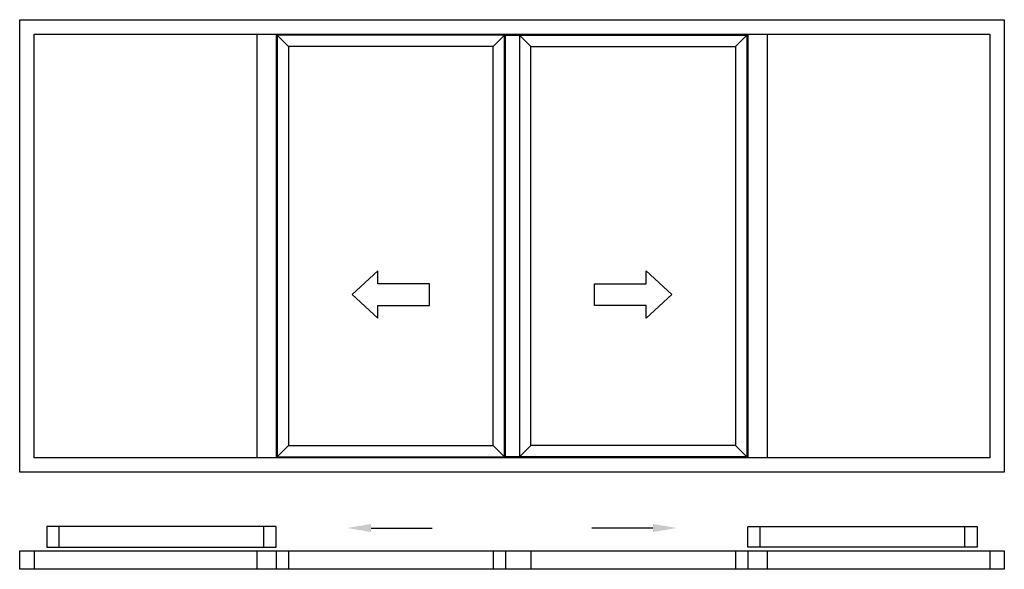
# Model space of a CAD drawing. Extents: x 0 to 4567, y -450 to 2100.
import ezdxf

# ---------------------------------------------------------------- set-up
doc = ezdxf.new("R2010")
doc.units = 0
doc.header["$LTSCALE"] = 4
doc.linetypes.add('DASHED', pattern=[0.75, 0.5, -0.25])
doc.layers.add('sapa_elevation', color=7, linetype='CONTINUOUS')

msp = doc.modelspace()

# ---------------------------------------------------------------- linework, layer by layer
at = {"layer": 'sapa_elevation'}
for p, q in [((1100.5, 2033), (1100.5, 67)), ((1189.5, 2033), (1189.5, 67)), ((1194.5, 2028), (1247, 1975.5)), ((2248, 2028), (2195.5, 1975.5)), ((2319, 2028), (2319, 72)), ((2319, 2028), (2371.5, 1975.5)), ((3372.5, 2028), (3320, 1975.5)), ((3377.5, 2033), (3377.5, 67)), ((3466.5, 2033), (3466.5, 67)), ((1194.5, 72), (1247, 124.5)), ((2248, 72), (2195.5, 124.5)), ((2319, 72), (2371.5, 124.5)), ((3372.5, 72), (3320, 124.5)), ((1629.8, -258.4), (1912.7, -258.4)), ((2937.2, -258.4), (2654.3, -258.4)), ((67, -364), (67, -450)), ((1100.5, -364), (1100.5, -450)), ((1189.5, -364), (1189.5, -450)), ((1247, -364), (1247, -450)), ((2195.5, -364), (2195.5, -450)), ((2253, -364), (2253, -450)), ((2371.5, -364), (2371.5, -450)), ((3320, -364), (3320, -450)), ((3377.5, -364), (3377.5, -450)), ((3466.5, -364), (3466.5, -450)), ((4500, -364), (4500, -450))]:
    msp.add_line(p, q, dxfattribs=at)
at = {"layer": 'sapa_elevation', "linetype": 'DASHED'}
for p, q in [((183.5, -347.5), (183.5, -252)), ((1132, -347.5), (1132, -252)), ((3435, -347.5), (3435, -252)), ((4383.5, -347.5), (4383.5, -252))]:
    msp.add_line(p, q, dxfattribs=at)
at = {"layer": 'sapa_elevation'}
for points in [[(0, 2100), (4567, 2100), (4567, 0), (0, 0)], [(67, 2033), (4500, 2033), (4500, 67), (67, 67)], [(2248, 2028), (1194.5, 2028), (1194.5, 72), (2248, 72)], [(2253, 2028), (3372.5, 2028), (3372.5, 72), (2253, 72)], [(2195.5, 1975.5), (1247, 1975.5), (1247, 124.5), (2195.5, 124.5)], [(2371.5, 1975.5), (3320, 1975.5), (3320, 124.5), (2371.5, 124.5)], [(1660.8, 714.5), (1660.8, 774.5), (1900.8, 774.5), (1900.8, 874.5), (1660.8, 874.5), (1660.8, 934.5), (1541.7, 824.5)], [(2906.2, 714.5), (2906.2, 774.5), (2666.2, 774.5), (2666.2, 874.5), (2906.2, 874.5), (2906.2, 934.5), (3025.3, 824.5)], [(4567, -450), (0, -450), (0, -364), (4567, -364)]]:
    msp.add_lwpolyline(points, close=True, dxfattribs=at)
at = {"layer": 'sapa_elevation', "linetype": 'DASHED'}
for points in [[(1189.5, -347.5), (1189.5, -252), (126, -252), (126, -347.5)], [(3377.5, -347.5), (3377.5, -252), (4441, -252), (4441, -347.5)]]:
    msp.add_lwpolyline(points, close=True, dxfattribs=at)
at = {"layer": 'sapa_elevation'}
for points in [[(1629.8, -239.7), (1629.8, -277), (1517.8, -258.4)], [(2937.2, -239.7), (2937.2, -277), (3049.2, -258.4)]]:
    msp.add_solid(points, dxfattribs=at)

doc.saveas('drawing.dxf')
